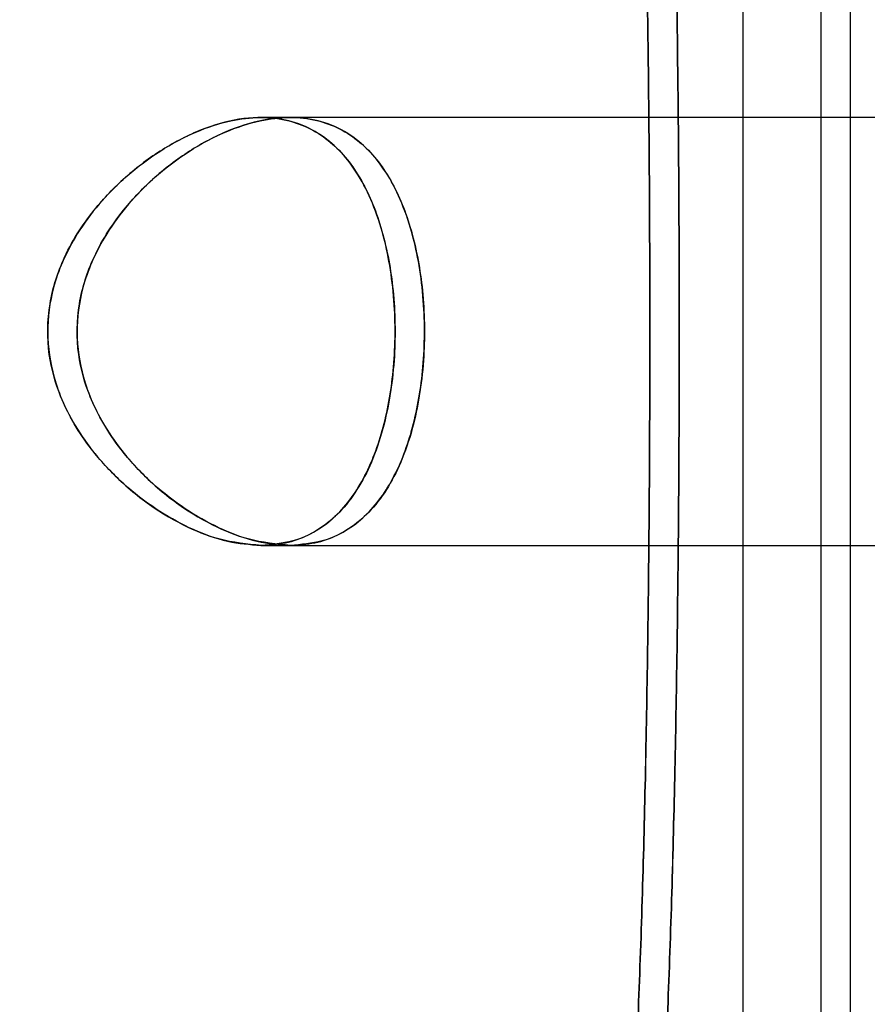
# Model space of a CAD drawing. Units: millimetres. Extents: x 16623 to 21513, y 28681 to 34797.
# Drawn here: x 18705 to 18721, y 31844 to 31862 of the extents above; entities that cross this region are included whole.
import ezdxf

# ---------------------------------------------------------------- set-up
doc = ezdxf.new("R2010")
doc.units = ezdxf.units.MM
doc.header["$LTSCALE"] = 200
doc.layers.add('OTWORY_MONTAŻOWE', color=1, linetype='Continuous')

msp = doc.modelspace()

# ---------------------------------------------------------------- linework, layer by layer
at = {"color": 7, "linetype": 'Continuous', "lineweight": 25}
for p, q in [((18718.409, 31839.374), (18718.409, 31873.074)), ((18718.409, 31839.374), (18718.409, 31873.074)), ((18719.867, 31839.374), (18719.867, 31873.062)), ((18719.867, 31839.374), (18719.867, 31873.062)), ((18720.417, 31839.374), (18720.417, 31873.062)), ((18720.417, 31839.374), (18720.417, 31873.062)), ((18718.409, 31842.274), (18718.409, 31870.174)), ((18718.409, 31842.274), (18718.409, 31870.174)), ((18723.586, 31860.224), (18709.381, 31860.224)), ((18723.586, 31860.224), (18709.381, 31860.224)), ((18723.586, 31860.224), (18709.385, 31860.224)), ((18723.586, 31860.224), (18709.385, 31860.224)), ((18724.136, 31860.224), (18709.931, 31860.224)), ((18724.136, 31860.224), (18709.931, 31860.224)), ((18724.136, 31860.224), (18709.935, 31860.224)), ((18724.136, 31860.224), (18709.935, 31860.224)), ((18709.386, 31852.224), (18723.587, 31852.224)), ((18709.386, 31852.224), (18723.587, 31852.224)), ((18709.388, 31852.224), (18723.587, 31852.224)), ((18709.388, 31852.224), (18723.587, 31852.224)), ((18709.936, 31852.224), (18724.137, 31852.224)), ((18709.936, 31852.224), (18724.137, 31852.224)), ((18709.938, 31852.224), (18724.137, 31852.224)), ((18709.938, 31852.224), (18724.137, 31852.224))]:
    msp.add_line(p, q, dxfattribs=at)
for points, knots in [([(18715.283, 31878.504), (18715.381, 31878.248), (18715.584, 31877.719), (18715.803, 31876.66), (18715.993, 31875.392), (18716.15, 31873.899), (18716.281, 31872.201), (18716.389, 31870.312), (18716.477, 31868.248), (18716.547, 31866.035), (18716.6, 31863.694), (18716.636, 31861.259), (18716.658, 31858.758), (18716.665, 31856.224), (18716.658, 31853.69), (18716.636, 31851.189), (18716.599, 31848.753), (18716.547, 31846.414), (18716.477, 31844.2), (18716.389, 31842.137), (18716.281, 31840.247), (18716.15, 31838.55), (18715.993, 31837.057), (18715.804, 31835.789), (18715.585, 31834.732), (18715.382, 31834.202), (18715.283, 31833.944)], [0, 0, 0, 0, 0.036533, 0.075371, 0.115613, 0.156793, 0.198823, 0.241237, 0.283941, 0.327016, 0.370155, 0.413362, 0.456679, 0.500031, 0.543324, 0.586621, 0.629886, 0.673031, 0.716011, 0.758754, 0.801207, 0.843194, 0.8844, 0.924613, 0.963405, 1, 1, 1, 1]), ([(18715.283, 31833.944), (18715.381, 31834.201), (18715.584, 31834.729), (18715.803, 31835.789), (18715.993, 31837.056), (18716.15, 31838.55), (18716.281, 31840.248), (18716.389, 31842.136), (18716.477, 31844.2), (18716.547, 31846.414), (18716.599, 31848.753), (18716.636, 31851.189), (18716.658, 31853.69), (18716.665, 31856.224), (18716.658, 31858.759), (18716.636, 31861.259), (18716.599, 31863.696), (18716.547, 31866.034), (18716.477, 31868.249), (18716.389, 31870.312), (18716.281, 31872.201), (18716.15, 31873.899), (18715.993, 31875.392), (18715.803, 31876.66), (18715.584, 31877.719), (18715.381, 31878.248), (18715.283, 31878.504)], [0, 0, 0, 0, 0.036532, 0.075371, 0.115612, 0.156793, 0.198826, 0.241231, 0.283929, 0.327045, 0.370129, 0.413325, 0.456716, 0.50001, 0.543255, 0.586702, 0.629843, 0.67298, 0.716073, 0.758748, 0.801171, 0.843207, 0.884387, 0.924629, 0.963468, 1, 1, 1, 1]), ([(18715.283, 31878.504), (18715.381, 31878.248), (18715.584, 31877.719), (18715.803, 31876.66), (18715.993, 31875.392), (18716.15, 31873.899), (18716.281, 31872.201), (18716.389, 31870.312), (18716.477, 31868.248), (18716.547, 31866.035), (18716.6, 31863.694), (18716.636, 31861.259), (18716.658, 31858.758), (18716.665, 31856.224), (18716.658, 31853.69), (18716.636, 31851.189), (18716.599, 31848.753), (18716.547, 31846.414), (18716.477, 31844.2), (18716.389, 31842.137), (18716.281, 31840.247), (18716.15, 31838.55), (18715.993, 31837.057), (18715.804, 31835.789), (18715.585, 31834.732), (18715.382, 31834.202), (18715.283, 31833.944)], [0, 0, 0, 0, 0.036533, 0.075371, 0.115613, 0.156793, 0.198823, 0.241237, 0.283941, 0.327016, 0.370155, 0.413362, 0.456679, 0.500031, 0.543324, 0.586621, 0.629886, 0.673031, 0.716011, 0.758754, 0.801207, 0.843194, 0.8844, 0.924613, 0.963405, 1, 1, 1, 1]), ([(18715.283, 31833.944), (18715.381, 31834.201), (18715.584, 31834.729), (18715.803, 31835.789), (18715.993, 31837.056), (18716.15, 31838.55), (18716.281, 31840.248), (18716.389, 31842.136), (18716.477, 31844.2), (18716.547, 31846.414), (18716.599, 31848.753), (18716.636, 31851.189), (18716.658, 31853.69), (18716.665, 31856.224), (18716.658, 31858.759), (18716.636, 31861.259), (18716.599, 31863.696), (18716.547, 31866.034), (18716.477, 31868.249), (18716.389, 31870.312), (18716.281, 31872.201), (18716.15, 31873.899), (18715.993, 31875.392), (18715.803, 31876.66), (18715.584, 31877.719), (18715.381, 31878.248), (18715.283, 31878.504)], [0, 0, 0, 0, 0.036532, 0.075371, 0.115612, 0.156793, 0.198826, 0.241231, 0.283929, 0.327045, 0.370129, 0.413325, 0.456716, 0.50001, 0.543255, 0.586702, 0.629843, 0.67298, 0.716073, 0.758748, 0.801171, 0.843207, 0.884387, 0.924629, 0.963468, 1, 1, 1, 1]), ([(18715.833, 31878.504), (18715.931, 31878.248), (18716.134, 31877.719), (18716.353, 31876.66), (18716.543, 31875.392), (18716.7, 31873.899), (18716.831, 31872.201), (18716.939, 31870.312), (18717.027, 31868.248), (18717.097, 31866.035), (18717.15, 31863.694), (18717.186, 31861.259), (18717.208, 31858.758), (18717.215, 31856.224), (18717.208, 31853.69), (18717.186, 31851.189), (18717.149, 31848.753), (18717.097, 31846.414), (18717.027, 31844.2), (18716.939, 31842.137), (18716.831, 31840.247), (18716.7, 31838.55), (18716.543, 31837.057), (18716.354, 31835.789), (18716.135, 31834.732), (18715.932, 31834.202), (18715.833, 31833.944)], [0, 0, 0, 0, 0.036533, 0.075371, 0.115613, 0.156793, 0.198823, 0.241237, 0.283941, 0.327016, 0.370155, 0.413362, 0.456679, 0.500031, 0.543324, 0.586621, 0.629886, 0.673031, 0.716011, 0.758754, 0.801207, 0.843194, 0.8844, 0.924613, 0.963405, 1, 1, 1, 1]), ([(18715.833, 31833.944), (18715.931, 31834.201), (18716.134, 31834.729), (18716.353, 31835.789), (18716.543, 31837.056), (18716.7, 31838.55), (18716.831, 31840.248), (18716.939, 31842.136), (18717.027, 31844.2), (18717.097, 31846.414), (18717.149, 31848.753), (18717.186, 31851.189), (18717.208, 31853.69), (18717.215, 31856.224), (18717.208, 31858.759), (18717.186, 31861.259), (18717.149, 31863.696), (18717.097, 31866.034), (18717.027, 31868.249), (18716.939, 31870.312), (18716.831, 31872.201), (18716.7, 31873.899), (18716.543, 31875.392), (18716.353, 31876.66), (18716.134, 31877.719), (18715.931, 31878.248), (18715.833, 31878.504)], [0, 0, 0, 0, 0.036532, 0.075371, 0.115612, 0.156793, 0.198826, 0.241231, 0.283929, 0.327045, 0.370129, 0.413325, 0.456716, 0.50001, 0.543255, 0.586702, 0.629843, 0.67298, 0.716073, 0.758748, 0.801171, 0.843207, 0.884387, 0.924629, 0.963468, 1, 1, 1, 1]), ([(18715.833, 31878.504), (18715.931, 31878.248), (18716.134, 31877.719), (18716.353, 31876.66), (18716.543, 31875.392), (18716.7, 31873.899), (18716.831, 31872.201), (18716.939, 31870.312), (18717.027, 31868.248), (18717.097, 31866.035), (18717.15, 31863.694), (18717.186, 31861.259), (18717.208, 31858.758), (18717.215, 31856.224), (18717.208, 31853.69), (18717.186, 31851.189), (18717.149, 31848.753), (18717.097, 31846.414), (18717.027, 31844.2), (18716.939, 31842.137), (18716.831, 31840.247), (18716.7, 31838.55), (18716.543, 31837.057), (18716.354, 31835.789), (18716.135, 31834.732), (18715.932, 31834.202), (18715.833, 31833.944)], [0, 0, 0, 0, 0.036533, 0.075371, 0.115613, 0.156793, 0.198823, 0.241237, 0.283941, 0.327016, 0.370155, 0.413362, 0.456679, 0.500031, 0.543324, 0.586621, 0.629886, 0.673031, 0.716011, 0.758754, 0.801207, 0.843194, 0.8844, 0.924613, 0.963405, 1, 1, 1, 1]), ([(18715.833, 31833.944), (18715.931, 31834.201), (18716.134, 31834.729), (18716.353, 31835.789), (18716.543, 31837.056), (18716.7, 31838.55), (18716.831, 31840.248), (18716.939, 31842.136), (18717.027, 31844.2), (18717.097, 31846.414), (18717.149, 31848.753), (18717.186, 31851.189), (18717.208, 31853.69), (18717.215, 31856.224), (18717.208, 31858.759), (18717.186, 31861.259), (18717.149, 31863.696), (18717.097, 31866.034), (18717.027, 31868.249), (18716.939, 31870.312), (18716.831, 31872.201), (18716.7, 31873.899), (18716.543, 31875.392), (18716.353, 31876.66), (18716.134, 31877.719), (18715.931, 31878.248), (18715.833, 31878.504)], [0, 0, 0, 0, 0.036532, 0.075371, 0.115612, 0.156793, 0.198826, 0.241231, 0.283929, 0.327045, 0.370129, 0.413325, 0.456716, 0.50001, 0.543255, 0.586702, 0.629843, 0.67298, 0.716073, 0.758748, 0.801171, 0.843207, 0.884387, 0.924629, 0.963468, 1, 1, 1, 1]), ([(18709.388, 31852.224), (18709.589, 31852.24), (18709.997, 31852.271), (18710.499, 31852.518), (18710.909, 31852.876), (18711.227, 31853.304), (18711.494, 31853.842), (18711.691, 31854.446), (18711.822, 31855.098), (18711.889, 31855.736), (18711.902, 31856.376), (18711.866, 31856.982), (18711.783, 31857.567), (18711.657, 31858.11), (18711.485, 31858.612), (18711.267, 31859.065), (18711.002, 31859.457), (18710.682, 31859.785), (18710.309, 31860.031), (18709.869, 31860.191), (18709.371, 31860.244), (18708.795, 31860.177), (18708.162, 31859.971), (18707.507, 31859.623), (18706.873, 31859.15), (18706.365, 31858.638), (18705.976, 31858.113), (18705.65, 31857.533), (18705.392, 31856.752), (18705.378, 31855.824), (18705.593, 31855.063), (18705.886, 31854.48), (18706.257, 31853.941), (18706.746, 31853.415), (18707.342, 31852.937), (18707.967, 31852.572), (18708.663, 31852.29), (18709.127, 31852.248), (18709.388, 31852.224)], [0, 0, 0, 0, 0.034725, 0.070617, 0.096461, 0.123007, 0.148879, 0.175707, 0.198586, 0.222256, 0.243231, 0.264846, 0.285352, 0.30642, 0.32758, 0.34927, 0.372133, 0.395525, 0.421247, 0.447528, 0.477424, 0.507951, 0.543131, 0.579124, 0.612282, 0.646267, 0.666861, 0.687872, 0.720369, 0.753075, 0.781738, 0.802904, 0.824662, 0.85652, 0.889256, 0.922562, 0.956549, 1, 1, 1, 1]), ([(18709.388, 31852.224), (18709.589, 31852.24), (18709.997, 31852.271), (18710.499, 31852.518), (18710.909, 31852.876), (18711.227, 31853.304), (18711.494, 31853.842), (18711.691, 31854.446), (18711.822, 31855.098), (18711.889, 31855.736), (18711.902, 31856.376), (18711.866, 31856.982), (18711.783, 31857.567), (18711.657, 31858.11), (18711.485, 31858.612), (18711.267, 31859.065), (18711.002, 31859.457), (18710.682, 31859.785), (18710.309, 31860.031), (18709.869, 31860.191), (18709.371, 31860.244), (18708.795, 31860.177), (18708.162, 31859.971), (18707.507, 31859.623), (18706.873, 31859.15), (18706.365, 31858.638), (18705.976, 31858.113), (18705.65, 31857.533), (18705.392, 31856.752), (18705.378, 31855.824), (18705.593, 31855.063), (18705.886, 31854.48), (18706.257, 31853.941), (18706.746, 31853.415), (18707.342, 31852.937), (18707.967, 31852.572), (18708.663, 31852.29), (18709.127, 31852.248), (18709.388, 31852.224)], [0, 0, 0, 0, 0.034725, 0.070617, 0.096461, 0.123007, 0.148879, 0.175707, 0.198586, 0.222256, 0.243231, 0.264846, 0.285352, 0.30642, 0.32758, 0.34927, 0.372133, 0.395525, 0.421247, 0.447528, 0.477424, 0.507951, 0.543131, 0.579124, 0.612282, 0.646267, 0.666861, 0.687872, 0.720369, 0.753075, 0.781738, 0.802904, 0.824662, 0.85652, 0.889256, 0.922562, 0.956549, 1, 1, 1, 1]), ([(18709.386, 31852.224), (18709.179, 31852.24), (18708.759, 31852.271), (18708.083, 31852.513), (18707.379, 31852.904), (18706.763, 31853.397), (18706.269, 31853.93), (18705.841, 31854.529), (18705.492, 31855.29), (18705.354, 31856.204), (18705.457, 31856.95), (18705.665, 31857.533), (18705.929, 31858.043), (18706.298, 31858.556), (18706.82, 31859.102), (18707.456, 31859.594), (18708.175, 31859.98), (18708.897, 31860.206), (18709.541, 31860.247), (18710.106, 31860.127), (18710.555, 31859.89), (18710.939, 31859.539), (18711.251, 31859.104), (18711.513, 31858.559), (18711.704, 31857.95), (18711.83, 31857.297), (18711.892, 31856.659), (18711.901, 31856.02), (18711.861, 31855.416), (18711.774, 31854.835), (18711.644, 31854.295), (18711.469, 31853.797), (18711.247, 31853.349), (18710.977, 31852.962), (18710.652, 31852.64), (18710.275, 31852.402), (18709.849, 31852.251), (18709.541, 31852.233), (18709.386, 31852.224)], [0, 0, 0, 0, 0.034709, 0.070273, 0.108094, 0.14697, 0.171111, 0.195733, 0.231564, 0.260976, 0.290431, 0.308513, 0.327113, 0.353724, 0.381062, 0.418689, 0.457393, 0.495514, 0.534758, 0.565194, 0.596443, 0.622212, 0.648686, 0.674483, 0.701237, 0.724004, 0.747555, 0.768484, 0.790048, 0.81056, 0.831632, 0.852841, 0.874579, 0.897537, 0.921025, 0.946894, 0.973323, 1, 1, 1, 1]), ([(18709.386, 31852.224), (18709.179, 31852.24), (18708.759, 31852.271), (18708.083, 31852.513), (18707.379, 31852.904), (18706.763, 31853.397), (18706.269, 31853.93), (18705.841, 31854.529), (18705.492, 31855.29), (18705.354, 31856.204), (18705.457, 31856.95), (18705.665, 31857.533), (18705.929, 31858.043), (18706.298, 31858.556), (18706.82, 31859.102), (18707.456, 31859.594), (18708.175, 31859.98), (18708.897, 31860.206), (18709.541, 31860.247), (18710.106, 31860.127), (18710.555, 31859.89), (18710.939, 31859.539), (18711.251, 31859.104), (18711.513, 31858.559), (18711.704, 31857.95), (18711.83, 31857.297), (18711.892, 31856.659), (18711.901, 31856.02), (18711.861, 31855.416), (18711.774, 31854.835), (18711.644, 31854.295), (18711.469, 31853.797), (18711.247, 31853.349), (18710.977, 31852.962), (18710.652, 31852.64), (18710.275, 31852.402), (18709.849, 31852.251), (18709.541, 31852.233), (18709.386, 31852.224)], [0, 0, 0, 0, 0.0347094, 0.0702733, 0.1080943, 0.1469701, 0.1711113, 0.1957326, 0.2315636, 0.2609761, 0.2904312, 0.3085129, 0.3271133, 0.3537238, 0.3810617, 0.4186893, 0.4573929, 0.4955139, 0.5347582, 0.5651942, 0.5964431, 0.6222119, 0.6486863, 0.6744829, 0.7012366, 0.7240042, 0.7475552, 0.7684843, 0.7900482, 0.8105599, 0.8316317, 0.8528408, 0.8745795, 0.8975372, 0.921025, 0.9468937, 0.9733229, 1, 1, 1, 1]), ([(18709.938, 31852.224), (18710.139, 31852.24), (18710.547, 31852.271), (18711.049, 31852.518), (18711.459, 31852.876), (18711.777, 31853.304), (18712.044, 31853.842), (18712.241, 31854.446), (18712.372, 31855.098), (18712.439, 31855.736), (18712.452, 31856.376), (18712.416, 31856.982), (18712.333, 31857.567), (18712.207, 31858.11), (18712.035, 31858.612), (18711.817, 31859.065), (18711.552, 31859.457), (18711.232, 31859.785), (18710.859, 31860.031), (18710.419, 31860.191), (18709.921, 31860.244), (18709.345, 31860.177), (18708.712, 31859.971), (18708.057, 31859.623), (18707.423, 31859.15), (18706.915, 31858.638), (18706.526, 31858.113), (18706.2, 31857.533), (18705.942, 31856.752), (18705.928, 31855.824), (18706.143, 31855.063), (18706.436, 31854.48), (18706.807, 31853.941), (18707.296, 31853.415), (18707.892, 31852.937), (18708.517, 31852.572), (18709.213, 31852.29), (18709.677, 31852.248), (18709.938, 31852.224)], [0, 0, 0, 0, 0.034725, 0.070617, 0.096461, 0.123007, 0.148879, 0.175707, 0.198586, 0.222256, 0.243231, 0.264846, 0.285352, 0.30642, 0.32758, 0.34927, 0.372133, 0.395525, 0.421247, 0.447528, 0.477424, 0.507951, 0.543131, 0.579124, 0.612282, 0.646267, 0.666861, 0.687872, 0.720369, 0.753075, 0.781738, 0.802904, 0.824662, 0.85652, 0.889256, 0.922562, 0.956549, 1, 1, 1, 1]), ([(18709.938, 31852.224), (18710.139, 31852.24), (18710.547, 31852.271), (18711.049, 31852.518), (18711.459, 31852.876), (18711.777, 31853.304), (18712.044, 31853.842), (18712.241, 31854.446), (18712.372, 31855.098), (18712.439, 31855.736), (18712.452, 31856.376), (18712.416, 31856.982), (18712.333, 31857.567), (18712.207, 31858.11), (18712.035, 31858.612), (18711.817, 31859.065), (18711.552, 31859.457), (18711.232, 31859.785), (18710.859, 31860.031), (18710.419, 31860.191), (18709.921, 31860.244), (18709.345, 31860.177), (18708.712, 31859.971), (18708.057, 31859.623), (18707.423, 31859.15), (18706.915, 31858.638), (18706.526, 31858.113), (18706.2, 31857.533), (18705.942, 31856.752), (18705.928, 31855.824), (18706.143, 31855.063), (18706.436, 31854.48), (18706.807, 31853.941), (18707.296, 31853.415), (18707.892, 31852.937), (18708.517, 31852.572), (18709.213, 31852.29), (18709.677, 31852.248), (18709.938, 31852.224)], [0, 0, 0, 0, 0.034725, 0.070617, 0.096461, 0.123007, 0.148879, 0.175707, 0.198586, 0.222256, 0.243231, 0.264846, 0.285352, 0.30642, 0.32758, 0.34927, 0.372133, 0.395525, 0.421247, 0.447528, 0.477424, 0.507951, 0.543131, 0.579124, 0.612282, 0.646267, 0.666861, 0.687872, 0.720369, 0.753075, 0.781738, 0.802904, 0.824662, 0.85652, 0.889256, 0.922562, 0.956549, 1, 1, 1, 1]), ([(18709.936, 31852.224), (18709.729, 31852.24), (18709.309, 31852.271), (18708.633, 31852.513), (18707.929, 31852.904), (18707.313, 31853.397), (18706.819, 31853.93), (18706.391, 31854.529), (18706.042, 31855.29), (18705.904, 31856.204), (18706.007, 31856.95), (18706.215, 31857.533), (18706.479, 31858.043), (18706.848, 31858.556), (18707.37, 31859.102), (18708.006, 31859.594), (18708.725, 31859.98), (18709.447, 31860.206), (18710.091, 31860.247), (18710.656, 31860.127), (18711.105, 31859.89), (18711.489, 31859.539), (18711.801, 31859.104), (18712.063, 31858.559), (18712.254, 31857.95), (18712.38, 31857.297), (18712.442, 31856.659), (18712.451, 31856.02), (18712.411, 31855.416), (18712.324, 31854.835), (18712.194, 31854.295), (18712.019, 31853.797), (18711.797, 31853.349), (18711.527, 31852.962), (18711.202, 31852.64), (18710.825, 31852.402), (18710.399, 31852.251), (18710.091, 31852.233), (18709.936, 31852.224)], [0, 0, 0, 0, 0.034709, 0.070273, 0.108094, 0.14697, 0.171111, 0.195733, 0.231564, 0.260976, 0.290431, 0.308513, 0.327113, 0.353724, 0.381062, 0.418689, 0.457393, 0.495514, 0.534758, 0.565194, 0.596443, 0.622212, 0.648686, 0.674483, 0.701237, 0.724004, 0.747555, 0.768484, 0.790048, 0.81056, 0.831632, 0.852841, 0.874579, 0.897537, 0.921025, 0.946894, 0.973323, 1, 1, 1, 1]), ([(18709.936, 31852.224), (18709.729, 31852.24), (18709.309, 31852.271), (18708.633, 31852.513), (18707.929, 31852.904), (18707.313, 31853.397), (18706.819, 31853.93), (18706.391, 31854.529), (18706.042, 31855.29), (18705.904, 31856.204), (18706.007, 31856.95), (18706.215, 31857.533), (18706.479, 31858.043), (18706.848, 31858.556), (18707.37, 31859.102), (18708.006, 31859.594), (18708.725, 31859.98), (18709.447, 31860.206), (18710.091, 31860.247), (18710.656, 31860.127), (18711.105, 31859.89), (18711.489, 31859.539), (18711.801, 31859.104), (18712.063, 31858.559), (18712.254, 31857.95), (18712.38, 31857.297), (18712.442, 31856.659), (18712.451, 31856.02), (18712.411, 31855.416), (18712.324, 31854.835), (18712.194, 31854.295), (18712.019, 31853.797), (18711.797, 31853.349), (18711.527, 31852.962), (18711.202, 31852.64), (18710.825, 31852.402), (18710.399, 31852.251), (18710.091, 31852.233), (18709.936, 31852.224)], [0, 0, 0, 0, 0.034709, 0.070273, 0.108094, 0.14697, 0.171111, 0.195733, 0.231564, 0.260976, 0.290431, 0.308513, 0.327113, 0.353724, 0.381062, 0.418689, 0.457393, 0.495514, 0.534758, 0.565194, 0.596443, 0.622212, 0.648686, 0.674483, 0.701237, 0.724004, 0.747555, 0.768484, 0.790048, 0.81056, 0.831632, 0.852841, 0.874579, 0.897537, 0.921025, 0.946894, 0.973323, 1, 1, 1, 1])]:
    msp.add_open_spline(points, degree=3, knots=knots, dxfattribs=at)
at = {"layer": 'OTWORY_MONTAŻOWE'}
msp.add_circle((18768.409, 31856.224), 200, dxfattribs=at)

doc.saveas('drawing.dxf')
